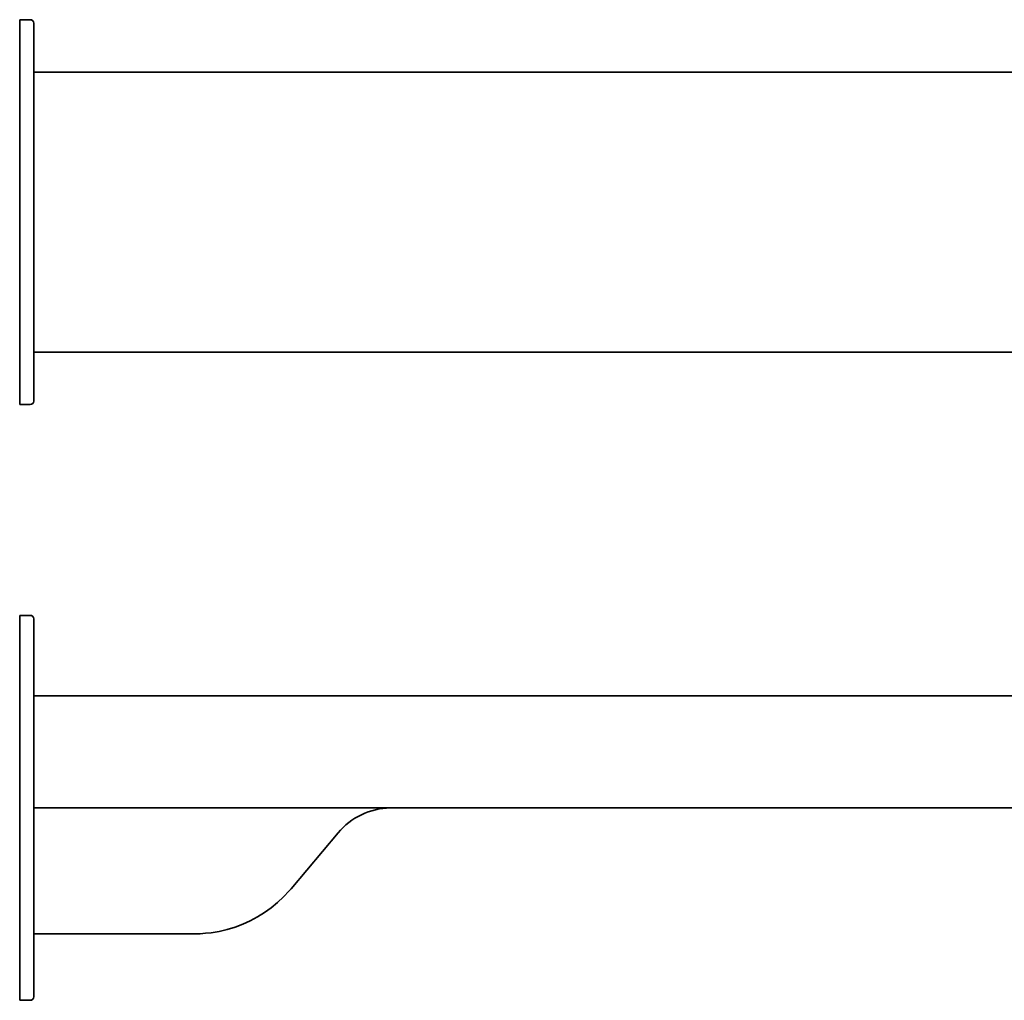
# Model space of a CAD drawing. Extents: x 32 to 314, y 29 to 169.
# Drawn here: x 32 to 173, y 29 to 169 of the extents above; entities that cross this region are included whole.
import ezdxf

# ---------------------------------------------------------------- set-up
doc = ezdxf.new("R2010")
doc.units = 0

msp = doc.modelspace()

# ---------------------------------------------------------------- linework, layer by layer
at = {"color": 7, "lineweight": 35}
for p, q in [((32.31, 167.11), (32.31, 169.11)), ((32.31, 169.11), (33.81, 169.11)), ((34.31, 167.11), (34.31, 168.61)), ((32.31, 167.11), (32.31, 116.11)), ((34.31, 116.11), (34.31, 167.11)), ((227.31, 161.61), (34.31, 161.61)), ((34.31, 121.61), (227.31, 121.61)), ((32.31, 114.11), (32.31, 116.11)), ((34.31, 114.61), (34.31, 116.11)), ((32.31, 114.11), (33.81, 114.11)), ((32.31, 81.99), (32.31, 83.99)), ((32.31, 83.99), (33.81, 83.99)), ((34.31, 81.99), (34.31, 83.49)), ((32.31, 81.99), (32.31, 30.99)), ((34.31, 30.99), (34.31, 81.99)), ((34.31, 72.49), (227.31, 72.49)), ((57.31, 56.49), (34.31, 56.49)), ((69.28, 56.49), (57.31, 56.49)), ((80.8, 56.49), (69.28, 56.49)), ((227.31, 56.49), (80.8, 56.49)), ((85.26, 56.49), (85.45, 56.49)), ((85.45, 56.49), (85.26, 56.49)), ((85.44, 56.49), (85.26, 56.49)), ((71.09, 44.92), (77.81, 52.92)), ((57.31, 38.49), (34.31, 38.49)), ((32.31, 28.99), (32.31, 30.99)), ((34.31, 29.49), (34.31, 30.99)), ((32.31, 28.99), (33.81, 28.99))]:
    msp.add_line(p, q, dxfattribs=at)
msp.add_lwpolyline([(57.31, 38.49), (58.09, 38.51), (58.87, 38.56), (59.65, 38.64), (60.81, 38.84), (61.96, 39.1), (63.09, 39.44), (64.19, 39.86), (65.26, 40.34), (66.3, 40.9), (67.3, 41.52), (68.26, 42.21), (69.17, 42.96), (70.03, 43.76), (70.84, 44.62), (71.09, 44.92)], dxfattribs=at)
for centre, radius, start, end in [((33.81, 168.61), 0.5, 0, 90), ((33.81, 114.61), 0.5, 270, 360), ((33.81, 83.49), 0.5, 0, 90), ((85.47, 46.49), 10, 91.1726, 140), ((33.81, 29.49), 0.5, 270, 360)]:
    msp.add_arc(centre, radius, start, end, dxfattribs=at)

doc.saveas('drawing.dxf')
